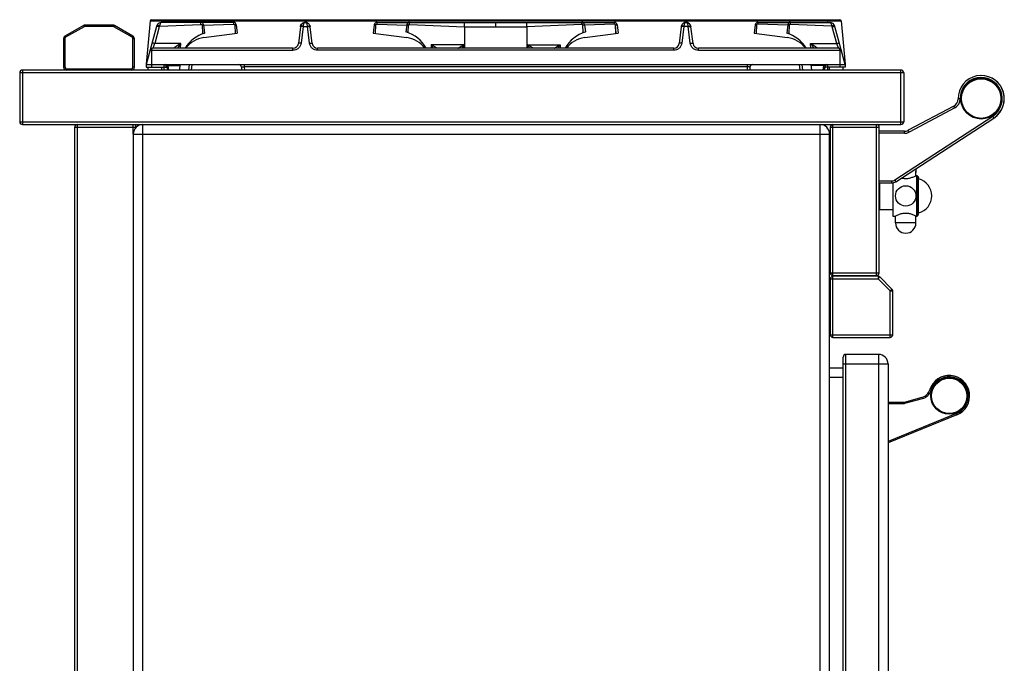
# Model space of a CAD drawing. Units: millimetres. Extents: x -203 to 2244, y 595 to 2589.
# Drawn here: x 1520 to 2244, y 2116 to 2589 of the extents above; entities that cross this region are included whole.
import ezdxf

# ---------------------------------------------------------------- set-up
doc = ezdxf.new("R2010")
doc.units = ezdxf.units.MM
for name, color, linetype in [('AXES', 7, 'Continuous'), ('REPERES', 7, 'Continuous'), ('SYM', 7, 'Continuous')]:
    doc.layers.add(name, color=color, linetype=linetype)

msp = doc.modelspace()

# ---------------------------------------------------------------- linework, layer by layer
at = {"color": 7, "linetype": 'Continuous'}
for p, q in [((1588.34, 2584.76), (1567.41, 2584.76)), ((1615.46, 2587.85), (1612.69, 2556.18)), ((1616.46, 2588.76), (2122.7, 2588.76)), ((1676.83, 2586.76), (1623.94, 2586.76)), ((1653.74, 2584.88), (1654.68, 2584.99)), ((1653.74, 2584.88), (1654.01, 2578.57)), ((1654.81, 2585.01), (1655.58, 2578.76)), ((1654.82, 2584.78), (1676.83, 2585.56)), ((1654.82, 2584.77), (1676.83, 2585.56)), ((1677.76, 2584.88), (1678.06, 2578.57)), ((1677.77, 2584.88), (1678.05, 2578.57)), ((1678.81, 2585.01), (1679.58, 2578.76)), ((1729.53, 2586.76), (1729.63, 2586.76)), ((1780.34, 2585.01), (1779.58, 2578.76)), ((1781.1, 2578.57), (1781.39, 2584.88)), ((1781.1, 2578.57), (1781.39, 2584.88)), ((1782.33, 2586.76), (1956.83, 2586.76)), ((1782.33, 2585.56), (1804.21, 2584.78)), ((1782.33, 2585.56), (1804.21, 2584.78)), ((1804.22, 2585.01), (1803.58, 2579.76)), ((1805.38, 2584.86), (1804.36, 2584.99)), ((1805.14, 2579.25), (1805.38, 2584.86)), ((1805.15, 2579.57), (1805.38, 2584.86)), ((1933.78, 2584.86), (1934.8, 2584.99)), ((1934.01, 2579.25), (1933.78, 2584.86)), ((1934, 2579.57), (1933.78, 2584.86)), ((1934.93, 2585.01), (1935.58, 2579.76)), ((1956.83, 2585.56), (1934.94, 2584.78)), ((1956.83, 2585.56), (1934.94, 2584.78)), ((1958.06, 2578.57), (1957.76, 2584.88)), ((1958.05, 2578.57), (1957.77, 2584.88)), ((1958.81, 2585.01), (1959.58, 2578.76)), ((2009.54, 2586.76), (2009.57, 2586.76)), ((2060.34, 2585.01), (2059.58, 2578.76)), ((2061.39, 2584.88), (2061.1, 2578.57)), ((2061.39, 2584.88), (2061.1, 2578.57)), ((2062.33, 2586.76), (2115.21, 2586.76)), ((2084.34, 2584.77), (2062.33, 2585.56)), ((2084.34, 2584.78), (2062.33, 2585.56)), ((2084.34, 2585.01), (2083.58, 2578.76)), ((2085.41, 2584.88), (2084.47, 2584.99)), ((2085.42, 2584.88), (2085.15, 2578.57)), ((2123.7, 2587.85), (2126.47, 2556.18)), ((1566.41, 2584.5), (1552.88, 2576.68)), ((1602.88, 2576.68), (1589.34, 2584.5)), ((1620.09, 2583.8), (1612.58, 2555.76)), ((1654.01, 2578.57), (1654.02, 2578.25)), ((1655.02, 2575.6), (1679.58, 2578.76)), ((1726, 2583.59), (1724.48, 2571.28)), ((1734.67, 2571.28), (1733.16, 2583.59)), ((1779.58, 2578.76), (1804.13, 2575.6)), ((1846.65, 2583.59), (1846.61, 2567.76)), ((1892.51, 2583.59), (1892.55, 2567.76)), ((1935.02, 2575.6), (1959.58, 2578.76)), ((2006, 2583.59), (2004.48, 2571.28)), ((2014.67, 2571.28), (2013.16, 2583.59)), ((2059.58, 2578.76), (2084.13, 2575.6)), ((2085.15, 2578.57), (2085.14, 2578.25)), ((2126.58, 2555.76), (2119.07, 2583.8)), ((1551.88, 2574.95), (1551.88, 2553.76)), ((1603.88, 2553.76), (1603.88, 2574.95)), ((1720.51, 2567.76), (1617.33, 2567.76)), ((2000.51, 2567.76), (1738.64, 2567.76)), ((2121.83, 2567.76), (2018.64, 2567.76)), ((1612.58, 2555.76), (2126.58, 2555.76)), ((1612.58, 2555.76), (1612.58, 2553.76)), ((1625.58, 2555.76), (1625.58, 2553.76)), ((1637.23, 2551.76), (1637.58, 2555.76)), ((1646.2, 2555.76), (1645.72, 2551.76)), ((2093.43, 2551.76), (2092.95, 2555.76)), ((2101.93, 2551.76), (2101.58, 2555.76)), ((2113.58, 2555.76), (2113.58, 2553.76)), ((2126.58, 2555.76), (2126.58, 2553.76)), ((1519.58, 2549.76), (1519.58, 2513.76)), ((2167.58, 2551.76), (1521.58, 2551.76)), ((1612.58, 2553.76), (1627.75, 2553.76)), ((1627.66, 2554.85), (1627.93, 2551.76)), ((1682.68, 2553.87), (1682.79, 2551.76)), ((2056.48, 2553.87), (2056.37, 2551.76)), ((2111.5, 2554.85), (2111.23, 2551.76)), ((2126.58, 2553.76), (2112.12, 2553.76)), ((2169.58, 2549.76), (2169.58, 2513.76)), ((2206.4, 2525.28), (2172.9, 2507.47)), ((2163.87, 2469.73), (2235.84, 2516.51)), ((1521.58, 2511.76), (2167.58, 2511.76)), ((1560.08, 1698.76), (1560.08, 2509.76)), ((1605.08, 2509.66), (1605.08, 2511.76)), ((2115.58, 2509.76), (2115.58, 2402.76)), ((2151.58, 2402.76), (2151.58, 2509.76)), ((2170.08, 2506.76), (2151.58, 2506.76)), ((1603.08, 2504.76), (1603.08, 1703.76)), ((2115.08, 1703.76), (2115.08, 2504.76)), ((2178.48, 2479.14), (2178.48, 2477.49)), ((2178.48, 2477.4), (2178.48, 2477.5)), ((2178.48, 2477.31), (2178.48, 2477.41)), ((2178.49, 2477.23), (2178.48, 2477.32)), ((2178.49, 2477.15), (2178.49, 2477.24)), ((2178.5, 2477.08), (2178.49, 2477.16)), ((2178.5, 2477), (2178.5, 2477.08)), ((2178.51, 2476.94), (2178.5, 2477.01)), ((2178.51, 2476.87), (2178.51, 2476.94)), ((2178.52, 2476.82), (2178.51, 2476.87)), ((2178.53, 2476.72), (2178.53, 2476.77)), ((2178.54, 2476.67), (2178.53, 2476.72)), ((2178.54, 2476.63), (2178.54, 2476.68)), ((2178.55, 2476.6), (2178.54, 2476.64)), ((2178.57, 2476.5), (2178.56, 2476.51)), ((2178.57, 2476.5), (2178.57, 2476.5)), ((2178.57, 2476.5), (2178.57, 2476.5)), ((2180.04, 2473.76), (2180.58, 2472.61)), ((2180.04, 2473.76), (2180.04, 2444.76)), ((2180.58, 2445.91), (2180.58, 2472.61)), ((2151.58, 2468.76), (2160.6, 2468.76)), ((2152.08, 2449), (2152.08, 2468.76)), ((2152.08, 2449), (2151.58, 2449.5)), ((2180.04, 2444.76), (2180.58, 2445.91)), ((2115.58, 2398.26), (2115.58, 2357.26)), ((2117.58, 2400.76), (2149.58, 2400.76)), ((2150.75, 2400.26), (2117.58, 2400.26)), ((2160.99, 2390.85), (2152.16, 2399.68)), ((2161.58, 2357.26), (2161.58, 2389.43)), ((2117.58, 2355.26), (2159.58, 2355.26)), ((2125.08, 1743.76), (2125.08, 2340.76)), ((2151.08, 2342.76), (2127.08, 2342.76)), ((2125.08, 2332.76), (2115.08, 2332.76)), ((2158.08, 2335.76), (2158.08, 1748.76))]:
    msp.add_line(p, q, dxfattribs=at)
at = {"color": 9, "linetype": 'Continuous', "true_color": 0xbdbabd}
for p, q in [((1567.41, 2583.76), (1567.41, 2584.76)), ((1588.34, 2584.76), (1588.34, 2583.76)), ((1615.46, 2587.85), (2123.7, 2587.85)), ((1622.32, 2584.02), (1652.84, 2585.34)), ((1625.48, 2588.76), (1625.48, 2586.76)), ((1654.68, 2584.99), (1654.81, 2585.01)), ((1676.83, 2586.76), (1676.83, 2585.56)), ((1678.81, 2585.01), (1677.77, 2584.88)), ((1781.39, 2584.88), (1780.34, 2585.01)), ((1782.33, 2585.56), (1782.33, 2586.76)), ((1804.36, 2584.99), (1804.22, 2585.01)), ((1806.2, 2585.21), (1846.65, 2583.59)), ((1846.65, 2583.59), (1846.65, 2586.76)), ((1869.58, 2583.59), (1869.58, 2586.76)), ((1892.5, 2583.59), (1892.5, 2586.76)), ((1932.95, 2585.21), (1892.51, 2583.59)), ((1934.8, 2584.99), (1934.93, 2585.01)), ((1956.83, 2585.56), (1956.83, 2586.76)), ((1957.77, 2584.88), (1958.81, 2585.01)), ((2060.34, 2585.01), (2061.39, 2584.88)), ((2062.33, 2586.76), (2062.33, 2585.56)), ((2084.47, 2584.99), (2084.34, 2585.01)), ((2116.84, 2584.02), (2086.32, 2585.34)), ((2113.68, 2588.76), (2113.68, 2586.76)), ((1566.91, 2583.63), (1553.38, 2575.81)), ((1566.41, 2584.5), (1566.91, 2583.63)), ((1588.34, 2583.76), (1567.41, 2583.76)), ((1588.84, 2583.63), (1589.34, 2584.5)), ((1602.38, 2575.81), (1588.84, 2583.63)), ((1622.11, 2583.52), (1618.83, 2571.28)), ((1654.01, 2578.57), (1655.58, 2578.76)), ((1727.97, 2583.8), (1726.47, 2571.55)), ((1727.98, 2583.94), (1727.97, 2583.8)), ((1727.97, 2583.8), (1731.18, 2583.8)), ((1731.18, 2583.8), (1731.18, 2583.94)), ((1732.69, 2571.55), (1731.18, 2583.8)), ((1805.15, 2579.57), (1803.58, 2579.76)), ((1846.65, 2583.59), (1892.51, 2583.59)), ((1934, 2579.57), (1935.58, 2579.76)), ((2007.97, 2583.8), (2006.47, 2571.55)), ((2007.98, 2583.94), (2007.97, 2583.8)), ((2011.18, 2583.8), (2007.97, 2583.8)), ((2011.18, 2583.8), (2011.18, 2583.94)), ((2012.69, 2571.55), (2011.18, 2583.8)), ((2085.15, 2578.57), (2083.58, 2578.76)), ((2120.33, 2571.28), (2117.05, 2583.52)), ((1551.88, 2574.95), (1552.88, 2574.95)), ((1553.38, 2575.81), (1552.88, 2576.68)), ((1552.88, 2574.95), (1552.88, 2553.76)), ((1602.88, 2576.68), (1602.38, 2575.81)), ((1602.88, 2574.95), (1603.88, 2574.95)), ((1602.88, 2553.76), (1602.88, 2574.95)), ((1638.02, 2571.28), (1618.83, 2571.28)), ((1637.92, 2567.76), (1638.02, 2571.28)), ((1822.17, 2570.4), (1822.06, 2567.76)), ((1846.24, 2570.4), (1822.17, 2570.4)), ((1846.3, 2567.76), (1846.24, 2570.4)), ((1892.86, 2567.76), (1892.92, 2570.4)), ((1892.92, 2570.4), (1916.98, 2570.4)), ((1916.98, 2570.4), (1917.09, 2567.76)), ((2101.13, 2571.28), (2120.33, 2571.28)), ((2101.23, 2567.76), (2101.13, 2571.28)), ((1615.4, 2566.28), (1720.51, 2566.28)), ((1616.58, 2566.28), (1616.58, 2553.76)), ((1720.51, 2566.28), (1720.51, 2567.76)), ((1738.64, 2566.28), (1738.64, 2567.76)), ((2000.51, 2566.28), (1738.64, 2566.28)), ((2000.51, 2566.28), (2000.51, 2567.76)), ((2018.64, 2566.28), (2018.64, 2567.76)), ((2018.64, 2566.28), (2123.76, 2566.28)), ((2122.58, 2566.28), (2122.58, 2553.76)), ((1628.62, 2555.76), (1628.62, 2555.02)), ((1644.2, 2555.76), (1643.72, 2551.76)), ((1684.66, 2555.76), (1684.66, 2554.01)), ((2054.5, 2555.76), (2054.5, 2554.01)), ((2095.43, 2551.76), (2094.96, 2555.76)), ((2110.53, 2555.76), (2110.53, 2555.02)), ((2169.58, 2549.76), (1519.58, 2549.76)), ((1521.58, 2551.76), (1521.58, 2511.76)), ((1552.88, 2553.76), (1551.88, 2553.76)), ((1553.88, 2552.76), (1601.88, 2552.76)), ((1601.88, 2552.76), (1601.88, 2551.76)), ((1603.88, 2553.76), (1602.88, 2553.76)), ((1627.04, 2555.39), (1625.58, 2555.39)), ((1627.04, 2555.39), (1627.04, 2553.76)), ((1628.62, 2555.02), (1637.51, 2555.02)), ((1628.62, 2555.02), (1628.91, 2551.76)), ((2054.5, 2554.01), (1684.66, 2554.01)), ((1684.66, 2554.01), (1684.78, 2551.76)), ((2054.5, 2554.01), (2054.38, 2551.76)), ((2110.53, 2555.02), (2101.64, 2555.02)), ((2110.53, 2555.02), (2110.25, 2551.76)), ((2113.58, 2555.39), (2112.12, 2555.39)), ((2112.12, 2553.76), (2112.12, 2555.39)), ((2167.58, 2511.76), (2167.58, 2551.76)), ((2211.08, 2530.64), (2209.58, 2530.62)), ((2207.1, 2523.95), (2173.6, 2506.14)), ((2207.1, 2523.95), (2206.4, 2525.28)), ((1519.58, 2513.76), (2169.58, 2513.76)), ((2163.05, 2470.99), (2235.02, 2517.77)), ((2235.02, 2517.77), (2235.84, 2516.51)), ((1560.08, 2509.76), (1605.08, 2509.76)), ((1562.08, 1696.76), (1562.08, 2511.76)), ((1603.08, 2504.76), (1603.08, 2511.76)), ((1610.08, 1696.76), (1610.08, 2511.76)), ((2108.08, 1696.76), (2108.08, 2511.76)), ((2115.58, 2509.76), (2151.58, 2509.76)), ((2117.58, 2400.76), (2117.58, 2511.76)), ((2149.58, 2400.76), (2149.58, 2511.76)), ((2170.08, 2505.26), (2151.58, 2505.26)), ((2170.08, 2505.26), (2170.08, 2506.76)), ((2173.6, 2506.14), (2172.9, 2507.47)), ((1603.08, 2504.76), (2115.08, 2504.76)), ((2178.34, 2479.14), (2178.48, 2479.14)), ((2178.48, 2479.14), (2178.48, 2477.54)), ((2178.48, 2477.54), (2178.48, 2477.54)), ((2178.58, 2476.44), (2178.58, 2476.44)), ((2151.58, 2470.26), (2160.6, 2470.26)), ((2160.6, 2470.26), (2160.6, 2468.76)), ((2163.05, 2470.99), (2163.87, 2469.73)), ((2115.58, 2402.76), (2151.58, 2402.76)), ((2115.58, 2398.26), (2150.75, 2398.26)), ((2117.58, 2355.26), (2117.58, 2400.26)), ((2150.75, 2400.26), (2150.75, 2398.26)), ((2150.75, 2398.26), (2152.16, 2399.68)), ((2159.58, 2389.43), (2150.75, 2398.26)), ((2160.99, 2390.85), (2159.58, 2389.43)), ((2159.58, 2389.43), (2161.58, 2389.43)), ((2159.58, 2355.26), (2159.58, 2389.43)), ((2115.58, 2357.26), (2161.58, 2357.26)), ((2127.08, 1741.76), (2127.08, 2342.76)), ((2151.08, 2342.76), (2151.08, 1741.76)), ((2125.08, 2335.76), (2158.08, 2335.76)), ((2125.08, 2325.76), (2115.08, 2325.76))]:
    msp.add_line(p, q, dxfattribs=at)
at = {"color": 7, "linetype": 'Continuous'}
for points in [[(2178.53, 2476.76), (2178.52, 2476.82), (2178.51, 2476.88)], [(2178.56, 2476.51), (2178.56, 2476.53), (2178.56, 2476.55), (2178.55, 2476.57), (2178.55, 2476.6)]]:
    msp.add_lwpolyline(points, dxfattribs=at)
msp.add_circle((2226.58, 2530.76), 15, dxfattribs=at)
for centre, radius, start, end in [((1567.41, 2582.76), 2, 90, 120), ((1588.34, 2582.76), 2, 60, 90), ((1616.46, 2587.76), 1, 90, 175), ((1623.95, 2582.76), 4, 89.9275, 165), ((1652.83, 2584.76), 2, 7, 90), ((1676.83, 2584.76), 2, 7, 90), ((1729.66, 2583.11), 3.7, 151.94341, 153.02936), ((1729.48, 2583.27), 3.46, 131.33452, 132.54651), ((1729.58, 2583.23), 3.54, 90.83605, 99.44412), ((1729.58, 2583.2), 3.56, 84.90349, 89.27435), ((1729.58, 2583.23), 3.54, 80.55588, 89.16395), ((1729.58, 2583.25), 3.52, 83.95809, 84.87956), ((1729.55, 2583.07), 3.69, 68.73702, 70.3761), ((1729.58, 2583.13), 3.63, 51.63461, 64.72162), ((1729.66, 2583.25), 3.49, 44.65322, 48.29046), ((1729.56, 2583.15), 3.63, 31.47821, 44.58576), ((1729.5, 2583.11), 3.69, 28.00194, 31.50665), ((1729.5, 2583.11), 3.7, 25.84779, 28.00241), ((1782.33, 2584.76), 2, 90, 173), ((1806.21, 2584.76), 2, 90, 173), ((1932.95, 2584.76), 2, 7, 90), ((1956.83, 2584.76), 2, 7, 90), ((2009.66, 2583.11), 3.7, 151.92277, 153.4282), ((2009.48, 2583.27), 3.46, 131.22416, 132.38936), ((2009.51, 2583.23), 3.51, 131.20583, 132.35749), ((2009.58, 2583.23), 3.54, 90.83605, 99.44412), ((2009.58, 2583.21), 3.56, 90.72563, 96.01657), ((2009.56, 2583.55), 3.21, 90.27467, 95.32282), ((2009.58, 2583.23), 3.54, 80.55588, 89.16395), ((2009.68, 2583.27), 3.46, 47.62269, 48.66087), ((2062.33, 2584.76), 2, 90, 173), ((2086.33, 2584.76), 2, 90, 173), ((2115.2, 2582.76), 4, 15, 90.07255), ((2122.7, 2587.76), 1, 5, 90), ((1662.56, 2554.76), 25, 106.21188, 148.60884), ((1729.63, 2583.16), 3.56, 7.05995, 17.73705), ((1796.58, 2555.76), 25, 28.73442, 73.7398), ((1942.58, 2555.76), 25, 106.2602, 151.26558), ((2009.64, 2583.16), 3.55, 7.04839, 16.77272), ((2076.6, 2554.76), 25, 31.39116, 73.78812), ((1553.88, 2574.95), 2, 120, 180), ((1601.88, 2574.95), 2, 0, 60), ((1657.58, 2555.76), 20, 97.34202, 142.95711), ((1720.51, 2571.76), 4, 270, 353), ((1738.64, 2571.76), 4, 187, 270), ((1801.58, 2555.76), 20, 37.04303, 82.65798), ((1937.58, 2555.76), 20, 97.34202, 142.95697), ((2000.51, 2571.76), 4, 270, 353), ((2018.64, 2571.76), 4, 187, 270), ((2081.58, 2555.76), 20, 37.04289, 82.65798), ((1617.33, 2565.76), 2, 90, 165), ((2121.83, 2565.76), 2, 15, 90), ((1626.66, 2554.76), 1, 5, 90), ((1680.68, 2553.76), 2, 3, 90), ((2058.48, 2553.76), 2, 90, 177), ((2112.49, 2554.76), 1, 90, 175), ((1521.58, 2549.76), 2, 90, 180), ((1553.88, 2553.76), 2, 180, 270), ((1601.88, 2553.76), 2, 270, 0), ((1627.04, 2556.26), 2.5, 270, 286.52964), ((2112.12, 2556.26), 2.5, 253.67862, 270), ((2167.58, 2549.76), 2, 0, 90), ((2226.58, 2530.76), 17, 303.0213, 180.47198), ((2203.58, 2530.57), 6, 298, 0.47198), ((1521.58, 2513.76), 2, 180, 270), ((2167.58, 2513.76), 2, 270, 0), ((1562.08, 2509.76), 2, 90, 180), ((1610.08, 2504.76), 7, 90, 180), ((2108.08, 2504.76), 7, 0, 90), ((2117.58, 2509.76), 2, 90, 180), ((2149.58, 2509.76), 2, 0, 75), ((2170.08, 2512.76), 6, 270, 298), ((2171.08, 2479.14), 7.4, 0, 0.65515), ((2160.6, 2474.76), 6, 270, 303.02076), ((2179.08, 2472.61), 1.5, 50, 90), ((2179.08, 2445.91), 1.5, 270, 310), ((2117.58, 2402.76), 2, 180, 270), ((2117.58, 2398.26), 2, 90, 180), ((2149.58, 2402.76), 2, 270, 0), ((2150.75, 2398.26), 2, 45, 90), ((2159.58, 2389.43), 2, 0, 45), ((2117.58, 2357.26), 2, 180, 270), ((2159.58, 2357.26), 2, 270, 0), ((2127.08, 2340.76), 2, 90, 180), ((2151.08, 2335.76), 7, 0, 90), ((2203.08, 2312.26), 15, 292.13683, 161.7592)]:
    msp.add_arc(centre, radius, start, end, dxfattribs=at)
at = {"color": 9, "linetype": 'Continuous', "true_color": 0xbdbabd}
for centre, radius, start, end in [((1729.58, 2586), 0.765, 83.39251, 90.20255), ((1729.59, 2586.03), 0.736, 78.69204, 83.38587), ((1567.41, 2582.76), 1, 90, 120), ((1588.34, 2582.76), 1, 60, 90), ((1624.05, 2583), 2.01, 149.6268, 164.96554), ((2115.11, 2583), 2.01, 15.03448, 30.37318), ((1553.88, 2574.95), 1, 120, 180), ((1601.88, 2574.95), 1, 0, 60), ((1553.88, 2553.76), 1, 180, 270), ((1601.88, 2553.76), 1, 270, 0), ((2226.58, 2530.76), 15.5, 303.02076, 180.47198), ((2203.58, 2530.57), 7.5, 298, 0.47198), ((2170.08, 2512.76), 7.5, 270, 298), ((2171.08, 2479.14), 7.4, 0, 0.64463), ((2181.94, 2477.12), 3.44, 188.93357, 190.25394), ((2178.37, 2476.44), 0.203, 17.07678, 27.33308), ((2160.6, 2474.76), 4.5, 270, 303.02076)]:
    msp.add_arc(centre, radius, start, end, dxfattribs=at)
for points, knots in [([(1622.32, 2584.02), (1622.21, 2584.08), (1621.99, 2584.21), (1621.67, 2584.37), (1621.37, 2584.53), (1621.12, 2584.64), (1620.89, 2584.73), (1620.72, 2584.78), (1620.58, 2584.83), (1620.53, 2584.8), (1620.5, 2584.79)], [0, 0, 0, 0, 0.373552, 0.750705, 1.075247, 1.385649, 1.584625, 1.814752, 1.919752, 1.999216, 1.999216, 1.999216, 1.999216]), ([(1623.94, 2586.76), (1623.74, 2586.7), (1623.33, 2586.57), (1622.99, 2586.05), (1622.74, 2585.57), (1622.58, 2585.09), (1622.42, 2584.58), (1622.35, 2584.21), (1622.32, 2584.02)], [0, 0, 0, 0, 0.603987, 1.269267, 1.758139, 2.229161, 2.793714, 3.361776, 3.361776, 3.361776, 3.361776]), ([(1652.82, 2585.34), (1652.82, 2585.43), (1652.82, 2585.61), (1652.83, 2585.94), (1652.83, 2586.32), (1652.83, 2586.62), (1652.83, 2586.76)], [0, 0, 0, 0, 0.272561, 0.545124, 0.983554, 1.421985, 1.421985, 1.421985, 1.421985]), ([(1729.58, 2586.76), (1729.48, 2586.75), (1729.29, 2586.73), (1728.95, 2586.53), (1728.6, 2586.16), (1728.3, 2585.54), (1728.06, 2584.79), (1728.01, 2584.22), (1727.98, 2583.94)], [0, 0, 0, 0, 0.283012, 0.571833, 1.169901, 1.777464, 2.640927, 3.497445, 3.497445, 3.497445, 3.497445]), ([(1731.18, 2583.94), (1731.15, 2584.28), (1731.09, 2584.96), (1730.75, 2585.81), (1730.32, 2586.48), (1729.92, 2586.66), (1729.73, 2586.75)], [0, 0, 0, 0, 1.018517, 2.056678, 2.719233, 3.339493, 3.339493, 3.339493, 3.339493]), ([(2009.58, 2586.76), (2009.48, 2586.75), (2009.29, 2586.73), (2008.95, 2586.53), (2008.6, 2586.16), (2008.29, 2585.54), (2008.07, 2584.79), (2008.01, 2584.22), (2007.98, 2583.94)], [0, 0, 0, 0, 0.281354, 0.568793, 1.167223, 1.773905, 2.636865, 3.494473, 3.494473, 3.494473, 3.494473]), ([(2011.18, 2583.94), (2011.16, 2584.13), (2011.13, 2584.53), (2010.94, 2585.31), (2010.62, 2586.29), (2009.91, 2586.61), (2009.58, 2586.76)], [0, 0, 0, 0, 0.588511, 1.201054, 2.418525, 3.458449, 3.458449, 3.458449, 3.458449]), ([(2086.33, 2585.34), (2086.33, 2585.43), (2086.33, 2585.61), (2086.33, 2585.94), (2086.33, 2586.32), (2086.33, 2586.62), (2086.33, 2586.76)], [0, 0, 0, 0, 0.272561, 0.545124, 0.983554, 1.421985, 1.421985, 1.421985, 1.421985]), ([(2116.84, 2584.02), (2116.81, 2584.2), (2116.73, 2584.58), (2116.58, 2585.09), (2116.41, 2585.57), (2116.17, 2586.04), (2115.83, 2586.56), (2115.42, 2586.7), (2115.22, 2586.76)], [0, 0, 0, 0, 0.566899, 1.130277, 1.600689, 2.088966, 2.753977, 3.357719, 3.357719, 3.357719, 3.357719]), ([(2116.84, 2584.02), (2116.95, 2584.08), (2117.17, 2584.21), (2117.48, 2584.37), (2117.78, 2584.53), (2118.04, 2584.64), (2118.27, 2584.73), (2118.43, 2584.78), (2118.57, 2584.83), (2118.63, 2584.8), (2118.65, 2584.79)], [0, 0, 0, 0, 0.373512, 0.750625, 1.075131, 1.385497, 1.584446, 1.814548, 1.919532, 1.998982, 1.998982, 1.998982, 1.998982]), ([(1622.11, 2583.52), (1621.98, 2583.56), (1621.74, 2583.62), (1621.38, 2583.7), (1621.03, 2583.77), (1620.75, 2583.82), (1620.49, 2583.85), (1620.31, 2583.85), (1620.16, 2583.87), (1620.11, 2583.82), (1620.09, 2583.8)], [0, 0, 0, 0, 0.384122, 0.771955, 1.108473, 1.430272, 1.637447, 1.877259, 1.986791, 2.069528, 2.069528, 2.069528, 2.069528]), ([(1726.59, 2583.81), (1726.55, 2583.8), (1726.47, 2583.79), (1726.31, 2583.75), (1726.11, 2583.72), (1726.02, 2583.58), (1725.99, 2583.52)], [0, 0, 0, 0, 0.1231461, 0.2516907, 0.493349, 0.697237, 0.697237, 0.697237, 0.697237]), ([(1727.98, 2583.94), (1727.76, 2583.96), (1727.3, 2584.01), (1726.72, 2583.93), (1726.2, 2583.89), (1726.06, 2583.68), (1726, 2583.59)], [0, 0, 0, 0, 0.660733, 1.382739, 1.787699, 2.106179, 2.106179, 2.106179, 2.106179]), ([(1727.97, 2583.8), (1727.91, 2583.81), (1727.78, 2583.82), (1727.49, 2583.84), (1727.09, 2583.86), (1726.76, 2583.83), (1726.59, 2583.81)], [0, 0, 0, 0, 0.190214, 0.380563, 0.883367, 1.385091, 1.385091, 1.385091, 1.385091]), ([(1731.18, 2583.94), (1731.4, 2583.96), (1731.86, 2584.01), (1732.44, 2583.93), (1732.95, 2583.89), (1733.1, 2583.68), (1733.16, 2583.59)], [0, 0, 0, 0, 0.660729, 1.382742, 1.787693, 2.106158, 2.106158, 2.106158, 2.106158]), ([(1731.18, 2583.8), (1731.25, 2583.81), (1731.37, 2583.82), (1731.67, 2583.84), (1732.07, 2583.86), (1732.4, 2583.83), (1732.57, 2583.81)], [0, 0, 0, 0, 0.190214, 0.380563, 0.883368, 1.385091, 1.385091, 1.385091, 1.385091]), ([(1732.57, 2583.81), (1732.61, 2583.8), (1732.69, 2583.79), (1732.85, 2583.75), (1733.05, 2583.72), (1733.13, 2583.58), (1733.17, 2583.52)], [0, 0, 0, 0, 0.123146, 0.2516906, 0.4933488, 0.6972368, 0.6972368, 0.6972368, 0.6972368]), ([(2006.59, 2583.81), (2006.55, 2583.8), (2006.47, 2583.79), (2006.31, 2583.75), (2006.11, 2583.72), (2006.02, 2583.58), (2005.99, 2583.52)], [0, 0, 0, 0, 0.1231461, 0.2516907, 0.493349, 0.697237, 0.697237, 0.697237, 0.697237]), ([(2007.98, 2583.94), (2007.76, 2583.96), (2007.3, 2584.01), (2006.72, 2583.93), (2006.2, 2583.89), (2006.06, 2583.68), (2006, 2583.59)], [0, 0, 0, 0, 0.660733, 1.382739, 1.787699, 2.106179, 2.106179, 2.106179, 2.106179]), ([(2007.97, 2583.8), (2007.91, 2583.81), (2007.78, 2583.82), (2007.49, 2583.84), (2007.09, 2583.86), (2006.76, 2583.83), (2006.59, 2583.81)], [0, 0, 0, 0, 0.190214, 0.380563, 0.883367, 1.385091, 1.385091, 1.385091, 1.385091]), ([(2011.18, 2583.94), (2011.4, 2583.96), (2011.86, 2584.01), (2012.44, 2583.93), (2012.95, 2583.89), (2013.1, 2583.68), (2013.16, 2583.59)], [0, 0, 0, 0, 0.660731, 1.382745, 1.787697, 2.10616, 2.10616, 2.10616, 2.10616]), ([(2011.18, 2583.8), (2011.25, 2583.81), (2011.37, 2583.82), (2011.67, 2583.84), (2012.07, 2583.86), (2012.4, 2583.83), (2012.57, 2583.81)], [0, 0, 0, 0, 0.190214, 0.380563, 0.883368, 1.385091, 1.385091, 1.385091, 1.385091]), ([(2012.57, 2583.81), (2012.61, 2583.8), (2012.69, 2583.79), (2012.85, 2583.75), (2013.05, 2583.72), (2013.13, 2583.58), (2013.17, 2583.52)], [0, 0, 0, 0, 0.123146, 0.2516906, 0.4933488, 0.6972368, 0.6972368, 0.6972368, 0.6972368]), ([(2117.05, 2583.52), (2117.17, 2583.56), (2117.42, 2583.62), (2117.78, 2583.7), (2118.12, 2583.77), (2118.41, 2583.82), (2118.66, 2583.85), (2118.84, 2583.85), (2119, 2583.87), (2119.05, 2583.82), (2119.07, 2583.8)], [0, 0, 0, 0, 0.384122, 0.771955, 1.108473, 1.430272, 1.637446, 1.877259, 1.98679, 2.069528, 2.069528, 2.069528, 2.069528]), ([(1618.83, 2571.28), (1618.7, 2571.31), (1618.45, 2571.37), (1618.09, 2571.45), (1617.75, 2571.52), (1617.47, 2571.57), (1617.21, 2571.6), (1617.03, 2571.6), (1616.88, 2571.62), (1616.83, 2571.57), (1616.81, 2571.55)], [0, 0, 0, 0, 0.384122, 0.771954, 1.108472, 1.430272, 1.637446, 1.877259, 1.986791, 2.069528, 2.069528, 2.069528, 2.069528]), ([(1618.83, 2571.28), (1618.74, 2571.05), (1618.56, 2570.61), (1618.33, 2570.06), (1618.16, 2569.64), (1618.04, 2569.35), (1617.92, 2569.08), (1617.82, 2568.83), (1617.71, 2568.59), (1617.63, 2568.39), (1617.55, 2568.2), (1617.49, 2568.06), (1617.41, 2567.94), (1617.37, 2567.86), (1617.37, 2567.79), (1617.34, 2567.77), (1617.33, 2567.76)], [0, 0, 0, 0, 0.722035, 1.44384, 1.767999, 2.092559, 2.379916, 2.666105, 2.903431, 3.144075, 3.329607, 3.506875, 3.61403, 3.737054, 3.787294, 3.824701, 3.824701, 3.824701, 3.824701]), ([(1638.02, 2571.28), (1637.74, 2571.1), (1637.18, 2570.76), (1636.49, 2570.33), (1635.94, 2569.98), (1635.54, 2569.72), (1635.15, 2569.46), (1634.77, 2569.21), (1634.41, 2568.96), (1634.07, 2568.73), (1633.74, 2568.5), (1633.5, 2568.32), (1633.31, 2568.18), (1633.2, 2568.09), (1633.09, 2568.01), (1633.01, 2567.94), (1632.94, 2567.87), (1632.89, 2567.83), (1632.84, 2567.8), (1632.83, 2567.78), (1632.83, 2567.77)], [0, 0, 0, 0, 0.989384, 1.978758, 2.459041, 2.93935, 3.401557, 3.863673, 4.295193, 4.727021, 5.105386, 5.482828, 5.638308, 5.794839, 5.91993, 6.042489, 6.122585, 6.207733, 6.245, 6.278047, 6.278047, 6.278047, 6.278047]), ([(1638.02, 2571.28), (1637.91, 2571.13), (1637.68, 2570.83), (1637.15, 2570.11), (1636.43, 2569.1), (1635.87, 2568.21), (1635.59, 2567.76)], [0, 0, 0, 0, 0.559049, 1.118156, 2.698067, 4.27762, 4.27762, 4.27762, 4.27762]), ([(1726.47, 2571.55), (1726.3, 2570.85), (1725.98, 2569.45), (1724.6, 2567.71), (1722.7, 2566.53), (1721.24, 2566.36), (1720.51, 2566.28)], [0, 0, 0, 0, 2.123503, 4.274142, 6.470569, 8.63904, 8.63904, 8.63904, 8.63904]), ([(1726.47, 2571.55), (1726.24, 2571.57), (1725.78, 2571.61), (1725.24, 2571.58), (1724.86, 2571.53), (1724.68, 2571.47), (1724.53, 2571.39), (1724.5, 2571.31), (1724.48, 2571.28)], [0, 0, 0, 0, 0.696018, 1.384264, 1.604002, 1.834864, 1.966326, 2.083955, 2.083955, 2.083955, 2.083955]), ([(1732.69, 2571.55), (1732.92, 2571.57), (1733.38, 2571.61), (1733.91, 2571.58), (1734.29, 2571.53), (1734.47, 2571.47), (1734.62, 2571.39), (1734.66, 2571.31), (1734.67, 2571.28)], [0, 0, 0, 0, 0.696018, 1.384264, 1.604002, 1.834864, 1.966326, 2.083955, 2.083955, 2.083955, 2.083955]), ([(1738.64, 2566.28), (1737.92, 2566.36), (1736.46, 2566.53), (1734.56, 2567.71), (1733.18, 2569.45), (1732.85, 2570.85), (1732.69, 2571.55)], [0, 0, 0, 0, 2.16781, 4.363572, 6.514877, 8.639036, 8.639036, 8.639036, 8.639036]), ([(1823.69, 2567.76), (1823.63, 2567.87), (1823.52, 2568.08), (1823.22, 2568.63), (1822.78, 2569.41), (1822.38, 2570.07), (1822.17, 2570.4)], [0, 0, 0, 0, 0.362459, 0.724934, 1.884836, 3.044745, 3.044745, 3.044745, 3.044745]), ([(1826.33, 2567.76), (1826.31, 2567.79), (1826.27, 2567.84), (1826.13, 2567.9), (1825.98, 2568), (1825.79, 2568.15), (1825.56, 2568.31), (1825.29, 2568.47), (1825.02, 2568.65), (1824.62, 2568.9), (1824.11, 2569.22), (1823.48, 2569.61), (1822.83, 2570), (1822.39, 2570.27), (1822.17, 2570.4)], [0, 0, 0, 0, 0.09281, 0.193268, 0.423231, 0.645515, 0.943073, 1.243862, 1.5826, 1.920188, 2.653471, 3.387616, 4.155822, 4.923833, 4.923833, 4.923833, 4.923833]), ([(1841.83, 2567.76), (1841.87, 2567.77), (1841.93, 2567.79), (1842.05, 2567.9), (1842.22, 2568), (1842.45, 2568.12), (1842.7, 2568.27), (1842.98, 2568.45), (1843.27, 2568.63), (1843.69, 2568.88), (1844.23, 2569.2), (1844.89, 2569.6), (1845.56, 2570), (1846.01, 2570.26), (1846.24, 2570.4)], [0, 0, 0, 0, 0.10131, 0.211004, 0.457125, 0.695193, 1.010604, 1.329191, 1.68453, 2.038798, 2.799377, 3.560701, 4.348348, 5.135839, 5.135839, 5.135839, 5.135839]), ([(1844.65, 2567.76), (1844.71, 2567.87), (1844.83, 2568.08), (1845.15, 2568.63), (1845.61, 2569.41), (1846.03, 2570.07), (1846.24, 2570.4)], [0, 0, 0, 0, 0.369054, 0.738115, 1.908844, 3.079568, 3.079568, 3.079568, 3.079568]), ([(1894.51, 2567.76), (1894.45, 2567.87), (1894.33, 2568.08), (1894.01, 2568.63), (1893.55, 2569.41), (1893.13, 2570.07), (1892.92, 2570.4)], [0, 0, 0, 0, 0.369054, 0.738115, 1.908844, 3.079568, 3.079568, 3.079568, 3.079568]), ([(1897.32, 2567.76), (1897.29, 2567.77), (1897.22, 2567.79), (1897.11, 2567.9), (1896.94, 2568), (1896.7, 2568.12), (1896.45, 2568.27), (1896.18, 2568.45), (1895.88, 2568.63), (1895.46, 2568.88), (1894.93, 2569.2), (1894.27, 2569.6), (1893.6, 2570), (1893.15, 2570.26), (1892.92, 2570.4)], [0, 0, 0, 0, 0.10131, 0.211004, 0.457125, 0.695193, 1.010604, 1.329191, 1.68453, 2.038798, 2.799377, 3.560701, 4.348348, 5.135839, 5.135839, 5.135839, 5.135839]), ([(1912.83, 2567.76), (1912.85, 2567.79), (1912.89, 2567.84), (1913.02, 2567.9), (1913.17, 2568), (1913.37, 2568.15), (1913.6, 2568.31), (1913.86, 2568.47), (1914.14, 2568.65), (1914.53, 2568.9), (1915.04, 2569.22), (1915.68, 2569.61), (1916.32, 2570), (1916.76, 2570.27), (1916.98, 2570.4)], [0, 0, 0, 0, 0.09281, 0.193268, 0.423231, 0.645515, 0.943073, 1.243862, 1.5826, 1.920188, 2.653471, 3.387616, 4.155822, 4.923833, 4.923833, 4.923833, 4.923833]), ([(1915.47, 2567.76), (1915.52, 2567.87), (1915.63, 2568.08), (1915.93, 2568.63), (1916.37, 2569.41), (1916.78, 2570.07), (1916.98, 2570.4)], [0, 0, 0, 0, 0.362459, 0.724934, 1.884836, 3.044745, 3.044745, 3.044745, 3.044745]), ([(2006.47, 2571.55), (2006.3, 2570.85), (2005.98, 2569.45), (2004.6, 2567.71), (2002.7, 2566.53), (2001.24, 2566.36), (2000.51, 2566.28)], [0, 0, 0, 0, 2.123503, 4.274142, 6.470569, 8.63904, 8.63904, 8.63904, 8.63904]), ([(2006.47, 2571.55), (2006.24, 2571.57), (2005.78, 2571.61), (2005.24, 2571.58), (2004.86, 2571.53), (2004.68, 2571.47), (2004.53, 2571.39), (2004.5, 2571.31), (2004.48, 2571.28)], [0, 0, 0, 0, 0.696018, 1.384264, 1.604002, 1.834864, 1.966326, 2.083955, 2.083955, 2.083955, 2.083955]), ([(2012.69, 2571.55), (2012.92, 2571.57), (2013.38, 2571.61), (2013.91, 2571.58), (2014.29, 2571.53), (2014.47, 2571.47), (2014.62, 2571.39), (2014.66, 2571.31), (2014.67, 2571.28)], [0, 0, 0, 0, 0.696018, 1.384264, 1.604002, 1.834864, 1.966326, 2.083955, 2.083955, 2.083955, 2.083955]), ([(2018.64, 2566.28), (2017.92, 2566.36), (2016.46, 2566.53), (2014.56, 2567.71), (2013.18, 2569.45), (2012.85, 2570.85), (2012.69, 2571.55)], [0, 0, 0, 0, 2.16781, 4.363572, 6.514877, 8.639036, 8.639036, 8.639036, 8.639036]), ([(2101.13, 2571.28), (2101.25, 2571.13), (2101.47, 2570.83), (2102.01, 2570.11), (2102.73, 2569.1), (2103.28, 2568.21), (2103.56, 2567.76)], [0, 0, 0, 0, 0.559049, 1.118156, 2.698067, 4.27762, 4.27762, 4.27762, 4.27762]), ([(2101.13, 2571.28), (2101.41, 2571.1), (2101.98, 2570.76), (2102.67, 2570.33), (2103.22, 2569.98), (2103.62, 2569.72), (2104.01, 2569.46), (2104.38, 2569.21), (2104.75, 2568.96), (2105.09, 2568.73), (2105.41, 2568.5), (2105.66, 2568.32), (2105.84, 2568.18), (2105.96, 2568.09), (2106.07, 2568.01), (2106.15, 2567.94), (2106.22, 2567.87), (2106.27, 2567.83), (2106.31, 2567.8), (2106.32, 2567.78), (2106.33, 2567.77)], [0, 0, 0, 0, 0.989384, 1.978758, 2.459041, 2.93935, 3.401557, 3.863673, 4.295193, 4.727021, 5.105386, 5.482828, 5.638308, 5.794839, 5.91993, 6.042489, 6.122585, 6.207733, 6.245, 6.278047, 6.278047, 6.278047, 6.278047]), ([(2120.33, 2571.28), (2120.45, 2571.31), (2120.7, 2571.37), (2121.06, 2571.45), (2121.4, 2571.52), (2121.69, 2571.57), (2121.95, 2571.6), (2122.13, 2571.6), (2122.28, 2571.62), (2122.33, 2571.57), (2122.35, 2571.55)], [0, 0, 0, 0, 0.384122, 0.771955, 1.108473, 1.430272, 1.637447, 1.877259, 1.986791, 2.069528, 2.069528, 2.069528, 2.069528]), ([(2121.83, 2567.76), (2121.82, 2567.77), (2121.79, 2567.79), (2121.78, 2567.86), (2121.74, 2567.94), (2121.67, 2568.06), (2121.61, 2568.2), (2121.53, 2568.39), (2121.44, 2568.59), (2121.34, 2568.83), (2121.24, 2569.07), (2121.12, 2569.35), (2121, 2569.64), (2120.83, 2570.06), (2120.6, 2570.61), (2120.42, 2571.05), (2120.33, 2571.28)], [0, 0, 0, 0, 0.03733, 0.087482, 0.210391, 0.317425, 0.49456, 0.679964, 0.920534, 1.157782, 1.443943, 1.731274, 2.055894, 2.380113, 3.10229, 3.824697, 3.824697, 3.824697, 3.824697]), ([(1616.58, 2566.28), (1616.58, 2566.38), (1616.59, 2566.59), (1616.67, 2566.99), (1616.8, 2567.51), (1617.16, 2567.68), (1617.33, 2567.76)], [0, 0, 0, 0, 0.303589, 0.620569, 1.246371, 1.773071, 1.773071, 1.773071, 1.773071]), ([(2121.83, 2567.76), (2121.88, 2567.76), (2121.97, 2567.74), (2122.14, 2567.64), (2122.31, 2567.44), (2122.45, 2567.11), (2122.56, 2566.73), (2122.57, 2566.43), (2122.58, 2566.28)], [0, 0, 0, 0, 0.142215, 0.287523, 0.592405, 0.903638, 1.350766, 1.79284, 1.79284, 1.79284, 1.79284]), ([(1627.04, 2555.39), (1627.1, 2555.4), (1627.21, 2555.4), (1627.32, 2555.43), (1627.37, 2555.45)], [0, 0, 0, 0, 0.1689016, 0.3378385, 0.3378385, 0.3378385, 0.3378385]), ([(1627.66, 2554.85), (1627.68, 2554.89), (1627.73, 2554.99), (1627.99, 2555.01), (1628.27, 2555.05), (1628.51, 2555.03), (1628.62, 2555.02)], [0, 0, 0, 0, 0.130056, 0.31131, 0.691001, 1.02682, 1.02682, 1.02682, 1.02682]), ([(1682.68, 2553.87), (1682.69, 2553.89), (1682.72, 2553.94), (1682.87, 2553.95), (1683.03, 2553.99), (1683.28, 2554.01), (1683.56, 2554.03), (1683.91, 2554.03), (1684.28, 2554.02), (1684.53, 2554.01), (1684.66, 2554.01)], [0, 0, 0, 0, 0.072906, 0.17433, 0.406418, 0.601884, 0.91716, 1.249495, 1.636455, 2.019054, 2.019054, 2.019054, 2.019054]), ([(2056.48, 2553.87), (2056.47, 2553.89), (2056.43, 2553.94), (2056.29, 2553.95), (2056.12, 2553.99), (2055.87, 2554.01), (2055.59, 2554.03), (2055.25, 2554.03), (2054.88, 2554.02), (2054.62, 2554.01), (2054.5, 2554.01)], [0, 0, 0, 0, 0.072906, 0.17433, 0.406418, 0.601884, 0.91716, 1.249495, 1.636455, 2.019054, 2.019054, 2.019054, 2.019054]), ([(2111.5, 2554.85), (2111.48, 2554.89), (2111.42, 2554.99), (2111.17, 2555.01), (2110.88, 2555.05), (2110.64, 2555.03), (2110.53, 2555.02)], [0, 0, 0, 0, 0.130056, 0.31131, 0.691001, 1.02682, 1.02682, 1.02682, 1.02682]), ([(2111.78, 2555.45), (2111.84, 2555.43), (2111.95, 2555.4), (2112.06, 2555.4), (2112.12, 2555.39)], [0, 0, 0, 0, 0.1698032, 0.3395521, 0.3395521, 0.3395521, 0.3395521]), ([(2178.48, 2477.54), (2178.48, 2477.49), (2178.48, 2477.4), (2178.48, 2477.19), (2178.5, 2476.92), (2178.53, 2476.7), (2178.55, 2476.59)], [0, 0, 0, 0, 0.1429791, 0.2859866, 0.6196852, 0.9532754, 0.9532754, 0.9532754, 0.9532754]), ([(2178.56, 2476.51), (2178.56, 2476.5), (2178.57, 2476.48), (2178.57, 2476.46), (2178.57, 2476.44), (2178.58, 2476.44), (2178.58, 2476.44)], [0, 0, 0, 0, 0.02557872, 0.0551234, 0.06731536, 0.07522948, 0.07522948, 0.07522948, 0.07522948]), ([(2178.57, 2476.5), (2178.57, 2476.49), (2178.58, 2476.47), (2178.58, 2476.45), (2178.58, 2476.44)], [0, 0, 0, 0, 0.02985026, 0.05969236, 0.05969236, 0.05969236, 0.05969236])]:
    msp.add_open_spline(points, degree=3, knots=knots, dxfattribs=at)
at = {"color": 7, "linetype": 'Continuous'}
for points, knots in [([(1652.84, 2585.34), (1652.87, 2585.35), (1652.92, 2585.37), (1653.02, 2585.36), (1653.09, 2585.3), (1653.1, 2585.24), (1653.11, 2585.22)], [0, 0, 0, 0, 0.0912716, 0.1808053, 0.2679824, 0.351598, 0.351598, 0.351598, 0.351598]), ([(1653.19, 2585.21), (1653.25, 2585.23), (1653.37, 2585.28), (1653.55, 2585.19), (1653.68, 2585.05), (1653.72, 2584.93), (1653.74, 2584.88)], [0, 0, 0, 0, 0.1685514, 0.3726867, 0.559764, 0.7389005, 0.7389005, 0.7389005, 0.7389005]), ([(1676.83, 2585.56), (1676.93, 2585.53), (1677.12, 2585.48), (1677.4, 2585.36), (1677.64, 2585.16), (1677.73, 2584.97), (1677.77, 2584.88)], [0, 0, 0, 0, 0.306053, 0.611899, 0.916698, 1.216059, 1.216059, 1.216059, 1.216059]), ([(1729.55, 2586.76), (1729.13, 2586.72), (1728.29, 2586.62), (1727.17, 2585.94), (1726.31, 2584.9), (1726.1, 2584.03), (1726, 2583.59)], [0, 0, 0, 0, 1.246299, 2.509535, 3.848535, 5.169781, 5.169781, 5.169781, 5.169781]), ([(1726, 2583.59), (1726.09, 2584.01), (1726.29, 2584.86), (1727.12, 2585.9), (1728.24, 2586.6), (1729.1, 2586.71), (1729.53, 2586.76)], [0, 0, 0, 0, 1.279069, 2.574359, 3.869649, 5.148718, 5.148718, 5.148718, 5.148718]), ([(1726, 2583.59), (1726.03, 2583.8), (1726.1, 2584.22), (1726.28, 2584.6), (1726.36, 2584.79)], [0, 0, 0, 0, 0.627331, 1.254879, 1.254879, 1.254879, 1.254879]), ([(1728.31, 2586.53), (1728.51, 2586.59), (1728.9, 2586.73), (1729.32, 2586.75), (1729.53, 2586.76)], [0, 0, 0, 0, 0.624125, 1.248038, 1.248038, 1.248038, 1.248038]), ([(1729.02, 2586.72), (1729.11, 2586.73), (1729.28, 2586.76), (1729.46, 2586.76), (1729.55, 2586.76)], [0, 0, 0, 0, 0.2655429, 0.5310427, 0.5310427, 0.5310427, 0.5310427]), ([(1733.02, 2584.24), (1732.87, 2584.6), (1732.56, 2585.31), (1731.72, 2586.12), (1730.71, 2586.66), (1729.98, 2586.73), (1729.61, 2586.76)], [0, 0, 0, 0, 1.151261, 2.314343, 3.419853, 4.513472, 4.513472, 4.513472, 4.513472]), ([(1729.63, 2586.76), (1729.83, 2586.75), (1730.22, 2586.73), (1730.6, 2586.61), (1730.79, 2586.55)], [0, 0, 0, 0, 0.590723, 1.181625, 1.181625, 1.181625, 1.181625]), ([(1732.83, 2584.72), (1732.9, 2584.54), (1733.06, 2584.18), (1733.13, 2583.79), (1733.16, 2583.59)], [0, 0, 0, 0, 0.591458, 1.182736, 1.182736, 1.182736, 1.182736]), ([(1781.39, 2584.88), (1781.43, 2584.97), (1781.51, 2585.16), (1781.75, 2585.36), (1782.03, 2585.48), (1782.23, 2585.53), (1782.33, 2585.56)], [0, 0, 0, 0, 0.29936, 0.604159, 0.910005, 1.216058, 1.216058, 1.216058, 1.216058]), ([(1805.38, 2584.86), (1805.4, 2584.92), (1805.45, 2585.03), (1805.6, 2585.16), (1805.79, 2585.21), (1805.9, 2585.15), (1805.95, 2585.12)], [0, 0, 0, 0, 0.1819736, 0.3676264, 0.5592791, 0.7277348, 0.7277348, 0.7277348, 0.7277348]), ([(1805.95, 2585.12), (1805.96, 2585.14), (1805.99, 2585.17), (1806.04, 2585.22), (1806.1, 2585.23), (1806.14, 2585.21), (1806.16, 2585.19), (1806.17, 2585.18)], [0, 0, 0, 0, 0.0701601, 0.1402817, 0.2015934, 0.2363911, 0.2719281, 0.2719281, 0.2719281, 0.2719281]), ([(1806.21, 2585.21), (1806.21, 2585.31), (1806.21, 2585.5), (1806.21, 2585.86), (1806.21, 2586.28), (1806.21, 2586.6), (1806.21, 2586.76)], [0, 0, 0, 0, 0.299125, 0.598252, 1.077947, 1.557641, 1.557641, 1.557641, 1.557641]), ([(1932.95, 2585.21), (1932.95, 2585.31), (1932.95, 2585.5), (1932.95, 2585.86), (1932.95, 2586.28), (1932.95, 2586.6), (1932.95, 2586.76)], [0, 0, 0, 0, 0.299125, 0.598252, 1.077947, 1.557641, 1.557641, 1.557641, 1.557641]), ([(1933.21, 2585.12), (1933.2, 2585.14), (1933.17, 2585.17), (1933.11, 2585.22), (1933.05, 2585.23), (1933.01, 2585.21), (1933, 2585.19), (1932.99, 2585.18)], [0, 0, 0, 0, 0.0701601, 0.1402817, 0.2015934, 0.2363911, 0.2719281, 0.2719281, 0.2719281, 0.2719281]), ([(1933.78, 2584.86), (1933.75, 2584.92), (1933.7, 2585.03), (1933.56, 2585.16), (1933.37, 2585.21), (1933.26, 2585.15), (1933.21, 2585.12)], [0, 0, 0, 0, 0.1819736, 0.3676264, 0.5592791, 0.7277348, 0.7277348, 0.7277348, 0.7277348]), ([(1957.77, 2584.88), (1957.73, 2584.97), (1957.64, 2585.16), (1957.4, 2585.36), (1957.12, 2585.48), (1956.93, 2585.53), (1956.83, 2585.56)], [0, 0, 0, 0, 0.29936, 0.604159, 0.910005, 1.216058, 1.216058, 1.216058, 1.216058]), ([(2006.35, 2584.77), (2006.27, 2584.58), (2006.1, 2584.2), (2006.03, 2583.8), (2006, 2583.59)], [0, 0, 0, 0, 0.614777, 1.229355, 1.229355, 1.229355, 1.229355]), ([(2006.35, 2584.76), (2006.27, 2584.58), (2006.1, 2584.2), (2006.03, 2583.8), (2006, 2583.59)], [0, 0, 0, 0, 0.613982, 1.227762, 1.227762, 1.227762, 1.227762]), ([(2007.15, 2585.82), (2007, 2585.67), (2006.71, 2585.38), (2006.5, 2585.03), (2006.4, 2584.85)], [0, 0, 0, 0, 0.615012, 1.23022, 1.23022, 1.23022, 1.23022]), ([(2008.29, 2586.52), (2008.09, 2586.44), (2007.7, 2586.27), (2007.37, 2586), (2007.2, 2585.87)], [0, 0, 0, 0, 0.639838, 1.279459, 1.279459, 1.279459, 1.279459]), ([(2009.53, 2586.76), (2009.32, 2586.75), (2008.89, 2586.72), (2008.49, 2586.59), (2008.29, 2586.52)], [0, 0, 0, 0, 0.632407, 1.265035, 1.265035, 1.265035, 1.265035]), ([(2009.21, 2586.74), (2009.05, 2586.72), (2008.74, 2586.68), (2008.44, 2586.57), (2008.29, 2586.52)], [0, 0, 0, 0, 0.4724531, 0.9449605, 0.9449605, 0.9449605, 0.9449605]), ([(2009.61, 2586.76), (2009.7, 2586.76), (2009.87, 2586.76), (2010.05, 2586.73), (2010.14, 2586.72)], [0, 0, 0, 0, 0.2676847, 0.5354135, 0.5354135, 0.5354135, 0.5354135]), ([(2013.04, 2584.18), (2012.89, 2584.55), (2012.59, 2585.28), (2011.75, 2586.11), (2010.72, 2586.65), (2009.98, 2586.73), (2009.61, 2586.76)], [0, 0, 0, 0, 1.167311, 2.346797, 3.467606, 4.576219, 4.576219, 4.576219, 4.576219]), ([(2010.85, 2586.53), (2010.65, 2586.59), (2010.25, 2586.73), (2009.84, 2586.75), (2009.63, 2586.76)], [0, 0, 0, 0, 0.625267, 1.250321, 1.250321, 1.250321, 1.250321]), ([(2013.16, 2583.59), (2013.06, 2584.01), (2012.86, 2584.86), (2012.04, 2585.9), (2010.92, 2586.6), (2010.06, 2586.71), (2009.63, 2586.76)], [0, 0, 0, 0, 1.279069, 2.574359, 3.869649, 5.148718, 5.148718, 5.148718, 5.148718]), ([(2011.96, 2585.86), (2011.8, 2585.99), (2011.48, 2586.25), (2011.11, 2586.42), (2010.93, 2586.5)], [0, 0, 0, 0, 0.611026, 1.222243, 1.222243, 1.222243, 1.222243]), ([(2012.76, 2584.86), (2012.65, 2585.04), (2012.44, 2585.39), (2012.15, 2585.68), (2012.01, 2585.82)], [0, 0, 0, 0, 0.610995, 1.221798, 1.221798, 1.221798, 1.221798]), ([(2013.16, 2583.59), (2013.13, 2583.8), (2013.05, 2584.22), (2012.88, 2584.6), (2012.79, 2584.79)], [0, 0, 0, 0, 0.628815, 1.257847, 1.257847, 1.257847, 1.257847]), ([(2062.33, 2585.56), (2062.23, 2585.53), (2062.03, 2585.48), (2061.75, 2585.36), (2061.51, 2585.16), (2061.43, 2584.97), (2061.39, 2584.88)], [0, 0, 0, 0, 0.306053, 0.611899, 0.916698, 1.216059, 1.216059, 1.216059, 1.216059]), ([(2085.96, 2585.21), (2085.91, 2585.23), (2085.79, 2585.28), (2085.61, 2585.19), (2085.48, 2585.05), (2085.44, 2584.93), (2085.41, 2584.88)], [0, 0, 0, 0, 0.1685514, 0.3726867, 0.559764, 0.7389005, 0.7389005, 0.7389005, 0.7389005]), ([(2086.32, 2585.34), (2086.29, 2585.35), (2086.23, 2585.37), (2086.14, 2585.36), (2086.07, 2585.3), (2086.05, 2585.24), (2086.05, 2585.22)], [0, 0, 0, 0, 0.0912716, 0.1808053, 0.2679824, 0.351598, 0.351598, 0.351598, 0.351598])]:
    msp.add_open_spline(points, degree=3, knots=knots, dxfattribs=at)
at = {"layer": 'AXES', "color": 7, "linetype": 'Continuous'}
for p, q in [((1614.08, 2551.76), (1614.08, 2553.76)), ((1624.08, 2551.76), (1624.08, 2553.76)), ((1625.58, 2553.76), (1625.58, 2551.76)), ((2113.58, 2553.76), (2113.58, 2551.76)), ((2115.08, 2551.76), (2115.08, 2553.76)), ((2125.08, 2551.76), (2125.08, 2553.76)), ((2178.58, 2474.11), (2178.58, 2476.44)), ((2161.58, 2468.86), (2161.58, 2444.41)), ((2178.58, 2474.11), (2179.08, 2474.11)), ((2161.58, 2449), (2152.08, 2449)), ((2161.58, 2444.41), (2163.58, 2444.41)), ((2163.58, 2439.39), (2163.58, 2444.41)), ((2178.58, 2444.41), (2179.08, 2444.41)), ((2178.58, 2439.39), (2178.58, 2444.41))]:
    msp.add_line(p, q, dxfattribs=at)
at = {"layer": 'AXES', "color": 9, "linetype": 'Continuous', "true_color": 0xbdbabd}
for p, q in [((2179.08, 2474.11), (2179.08, 2444.41)), ((2178.58, 2439.39), (2163.58, 2439.39))]:
    msp.add_line(p, q, dxfattribs=at)
at = {"layer": 'AXES', "color": 7, "linetype": 'Continuous'}
for centre, radius in [((2226.58, 2530.76), 14.5), ((2171.08, 2459.26), 7.5)]:
    msp.add_circle(centre, radius, dxfattribs=at)
for centre, radius, start, end in [((2177.17, 2459.26), 13, 285.17234, 74.82766), ((2171.08, 2439.39), 7.5, 180, 0)]:
    msp.add_arc(centre, radius, start, end, dxfattribs=at)
for points, knots in [([(2168.03, 2472.44), (2168.15, 2472.41), (2168.39, 2472.36), (2169.02, 2472.24), (2169.91, 2472.11), (2170.69, 2472.09), (2171.08, 2472.08)], [0, 0, 0, 0, 0.369815, 0.739742, 1.906502, 3.072747, 3.072747, 3.072747, 3.072747]), ([(2171.08, 2472.08), (2171.57, 2472.1), (2172.54, 2472.13), (2173.92, 2472.37), (2175.2, 2472.71), (2176.37, 2473.12), (2177.5, 2473.58), (2178.22, 2473.94), (2178.58, 2474.11)], [0, 0, 0, 0, 1.460133, 2.922028, 4.177172, 5.432269, 6.637731, 7.841583, 7.841583, 7.841583, 7.841583]), ([(2171.08, 2446.45), (2170.59, 2446.43), (2169.62, 2446.4), (2168.24, 2446.16), (2166.96, 2445.82), (2165.79, 2445.41), (2164.66, 2444.94), (2163.94, 2444.59), (2163.58, 2444.41)], [0, 0, 0, 0, 1.460116, 2.921994, 4.177133, 5.432224, 6.637709, 7.841583, 7.841583, 7.841583, 7.841583]), ([(2178.58, 2444.41), (2178.22, 2444.59), (2177.5, 2444.94), (2176.37, 2445.41), (2175.2, 2445.82), (2173.92, 2446.16), (2172.54, 2446.4), (2171.57, 2446.43), (2171.08, 2446.45)], [0, 0, 0, 0, 1.203856, 2.409322, 3.664418, 4.919562, 6.381453, 7.841583, 7.841583, 7.841583, 7.841583])]:
    msp.add_open_spline(points, degree=3, knots=knots, dxfattribs=at)
at = {"layer": 'REPERES', "color": 7, "linetype": 'Continuous'}
for p, q in [((2170.27, 2307.81), (2183.16, 2311.27)), ((2158.08, 2307.76), (2169.88, 2307.76)), ((2208.73, 2298.37), (2158.08, 2277.76))]:
    msp.add_line(p, q, dxfattribs=at)
at = {"layer": 'REPERES', "color": 9, "linetype": 'Continuous', "true_color": 0xbdbabd}
for p, q in [((2170.53, 2306.85), (2183.41, 2310.3)), ((2183.41, 2310.3), (2183.16, 2311.27)), ((2189.69, 2316.36), (2188.73, 2316.65)), ((2158.08, 2306.76), (2169.88, 2306.76)), ((2169.88, 2306.76), (2169.88, 2307.76)), ((2170.53, 2306.85), (2170.27, 2307.81)), ((2208.35, 2299.3), (2158.08, 2278.84)), ((2208.35, 2299.3), (2208.73, 2298.37))]:
    msp.add_line(p, q, dxfattribs=at)
at = {"layer": 'REPERES', "color": 7, "linetype": 'Continuous'}
for radius in [13.5, 13]:
    msp.add_circle((2203.08, 2312.26), radius, dxfattribs=at)
for centre, radius, start, end in [((2203.08, 2312.26), 15, 292.13683, 162.98173), ((2181.09, 2318.99), 8, 285, 342.98173), ((2169.88, 2309.26), 1.5, 270, 285)]:
    msp.add_arc(centre, radius, start, end, dxfattribs=at)
at = {"layer": 'REPERES', "color": 9, "linetype": 'Continuous', "true_color": 0xbdbabd}
for centre, radius, start, end in [((2203.08, 2312.26), 14, 292.13683, 162.98173), ((2181.09, 2318.99), 9, 285, 342.98173), ((2169.88, 2309.26), 2.5, 270, 285)]:
    msp.add_arc(centre, radius, start, end, dxfattribs=at)
at = {"layer": 'SYM', "color": 7, "linetype": 'Continuous'}
for centre, radius, start, end in [((2226.58, 2530.76), 17, 303.01329, 90), ((2226.58, 2530.76), 17, 178.94022, 180.47198), ((2160.6, 2474.76), 6, 270, 303.02076)]:
    msp.add_arc(centre, radius, start, end, dxfattribs=at)

doc.saveas('drawing.dxf')
